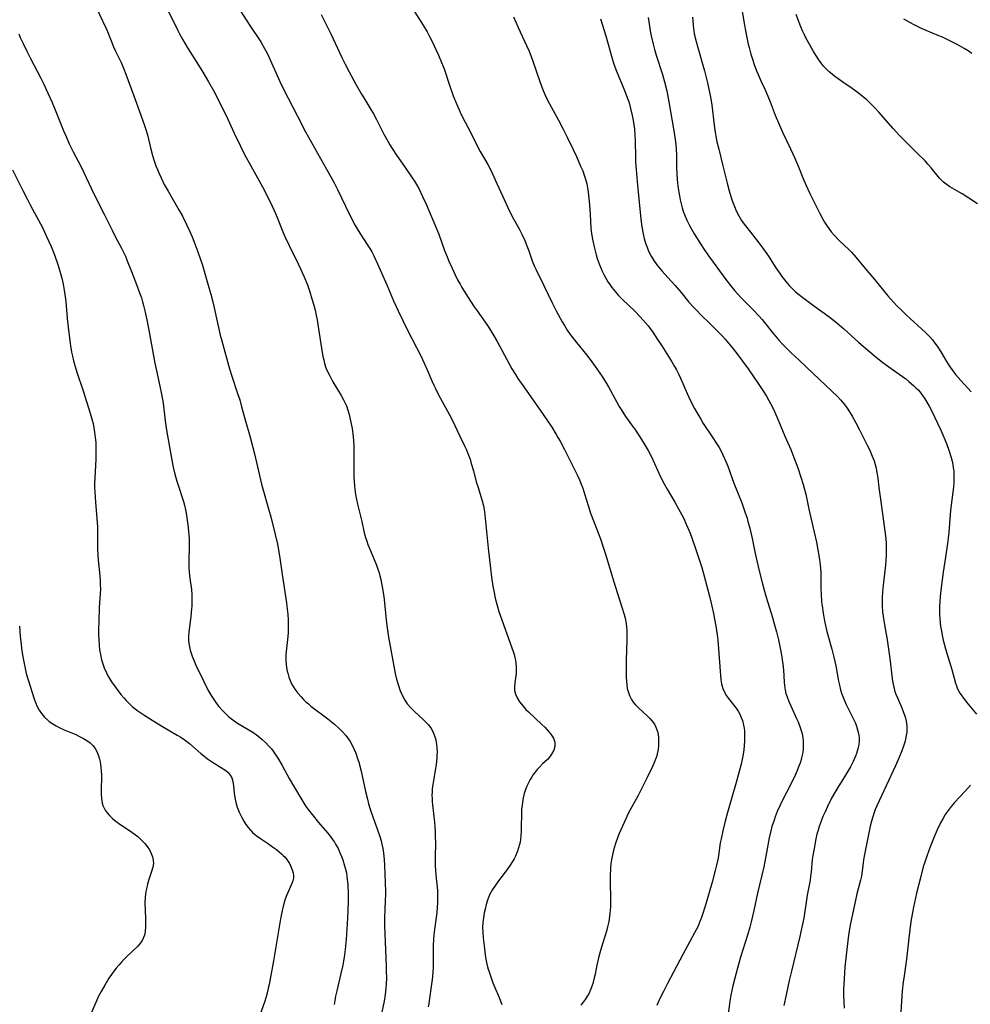
# Model space of a CAD drawing. Units: inches. Extents: x 2106004 to 2111516, y 260595 to 265984.
# Drawn here: x 2106296 to 2106464, y 261859 to 262033 of the extents above; entities that cross this region are included whole.
import ezdxf

# ---------------------------------------------------------------- set-up
doc = ezdxf.new("R2010")
doc.units = ezdxf.units.IN
doc.header["$MEASUREMENT"] = 0
doc.layers.add('c_09_T12S_R20E', color=46, linetype='Continuous')

msp = doc.modelspace()

# ---------------------------------------------------------------- linework, layer by layer
at = {"layer": 'c_09_T12S_R20E'}
for points in [[(2106308.63, 262036.43, 874), (2106310.89, 262031.71, 874), (2106311.19, 262031.04, 874), (2106312.28, 262028.34, 874), (2106312.64, 262027.57, 874), (2106313.61, 262025.57, 874), (2106314.06, 262024.54, 874), (2106314.48, 262023.47, 874), (2106315.89, 262019.68, 874), (2106317.09, 262016.24, 874), (2106317.76, 262014.39, 874), (2106318.05, 262013.53, 874), (2106318.27, 262012.76, 874), (2106318.87, 262010.2, 874), (2106319.19, 262009.05, 874), (2106319.48, 262008.14, 874), (2106319.8, 262007.23, 874), (2106320.05, 262006.6, 874), (2106320.31, 262005.97, 874), (2106320.69, 262005.1, 874), (2106321.27, 262003.94, 874), (2106321.93, 262002.74, 874), (2106323.85, 261999.45, 874), (2106324.48, 261998.31, 874), (2106325.22, 261996.84, 874), (2106325.74, 261995.7, 874), (2106326.19, 261994.64, 874), (2106326.69, 261993.38, 874), (2106327.22, 261991.96, 874), (2106327.7, 261990.63, 874), (2106327.98, 261989.8, 874), (2106328.36, 261988.58, 874), (2106329.2, 261985.66, 874), (2106329.53, 261984.45, 874), (2106329.87, 261983.13, 874), (2106330.88, 261978.55, 874), (2106331.21, 261977.21, 874), (2106331.47, 261976.19, 874), (2106332.84, 261971.22, 874), (2106333.24, 261969.94, 874), (2106334.27, 261966.86, 874), (2106334.64, 261965.71, 874), (2106334.98, 261964.51, 874), (2106335.61, 261962.21, 874), (2106336.5, 261959.13, 874), (2106337.25, 261956.15, 874), (2106338.52, 261950.79, 874), (2106338.87, 261949.5, 874), (2106339.66, 261946.83, 874), (2106340.17, 261944.95, 874), (2106340.96, 261941.83, 874), (2106341.34, 261940.12, 874), (2106341.59, 261938.79, 874), (2106341.77, 261937.67, 874), (2106342.15, 261934.73, 874), (2106342.94, 261929.75, 874), (2106343.03, 261929.13, 874), (2106343.18, 261927.7, 874), (2106343.25, 261926.66, 874), (2106343.27, 261926.14, 874), (2106343.27, 261924.96, 874), (2106343.24, 261924.35, 874), (2106343.15, 261923.2, 874), (2106342.89, 261921.06, 874), (2106342.84, 261920.42, 874), (2106342.83, 261919.98, 874), (2106342.84, 261919.48, 874), (2106342.89, 261918.85, 874), (2106342.97, 261918.22, 874), (2106343.09, 261917.59, 874), (2106343.18, 261917.22, 874), (2106343.38, 261916.55, 874), (2106343.6, 261915.95, 874), (2106343.86, 261915.38, 874), (2106344.13, 261914.88, 874), (2106344.44, 261914.4, 874), (2106344.97, 261913.68, 874), (2106345.54, 261913.02, 874), (2106345.95, 261912.6, 874), (2106346.37, 261912.19, 874), (2106346.82, 261911.79, 874), (2106347.29, 261911.4, 874), (2106350.27, 261909.15, 874), (2106351.44, 261908.2, 874), (2106352.33, 261907.39, 874), (2106352.95, 261906.76, 874), (2106353.48, 261906.16, 874), (2106353.96, 261905.52, 874), (2106354.21, 261905.15, 874), (2106354.65, 261904.38, 874), (2106354.95, 261903.72, 874), (2106355.22, 261903.05, 874), (2106355.55, 261902.12, 874), (2106355.76, 261901.43, 874), (2106356.16, 261899.89, 874), (2106356.96, 261896.24, 874), (2106357.29, 261894.9, 874), (2106357.51, 261894.09, 874), (2106357.75, 261893.29, 874), (2106357.99, 261892.57, 874), (2106359.05, 261889.62, 874), (2106359.5, 261888.28, 874), (2106359.73, 261887.49, 874), (2106359.87, 261886.92, 874), (2106360.03, 261886.12, 874), (2106360.14, 261885.32, 874), (2106360.26, 261884.18, 874), (2106360.32, 261883.14, 874), (2106360.49, 261878.53, 874), (2106360.49, 261877.82, 874), (2106360.47, 261877.12, 874), (2106360.37, 261875.15, 874), (2106360.34, 261874.07, 874), (2106360.33, 261872.41, 874), (2106360.36, 261871.06, 874), (2106360.63, 261865.21, 874), (2106360.65, 261864.4, 874), (2106360.66, 261863.18, 874), (2106360.63, 261862.07, 874), (2106360.58, 261861.37, 874), (2106360.45, 261860.24, 874), (2106360.25, 261859.09, 874), (2106359.84, 261857.09, 874)], [(2106333.56, 262036.7, 870), (2106336.47, 262032.14, 870), (2106338.38, 262029.22, 870), (2106339.07, 262028.06, 870), (2106339.51, 262027.23, 870), (2106339.83, 262026.57, 870), (2106341.78, 262022.21, 870), (2106342.52, 262020.62, 870), (2106343.22, 262019.25, 870), (2106344.92, 262016.07, 870), (2106346.33, 262013.27, 870), (2106350.06, 262006.66, 870), (2106350.83, 262005.26, 870), (2106351.39, 262004.2, 870), (2106351.97, 262003.05, 870), (2106353.38, 262000.1, 870), (2106354.22, 261998.39, 870), (2106355.11, 261996.68, 870), (2106355.45, 261996.07, 870), (2106355.94, 261995.28, 870), (2106357.27, 261993.27, 870), (2106357.71, 261992.57, 870), (2106358.07, 261991.97, 870), (2106358.43, 261991.28, 870), (2106359.11, 261989.87, 870), (2106360.05, 261987.73, 870), (2106360.75, 261986.11, 870), (2106361.91, 261983.26, 870), (2106362.72, 261981.49, 870), (2106364.39, 261978.11, 870), (2106366.75, 261973.52, 870), (2106367.38, 261972.26, 870), (2106367.92, 261971.07, 870), (2106368.72, 261969.12, 870), (2106369.06, 261968.32, 870), (2106369.29, 261967.85, 870), (2106369.93, 261966.6, 870), (2106371.78, 261963.18, 870), (2106372.3, 261962.16, 870), (2106373.66, 261959.27, 870), (2106374.56, 261957.43, 870), (2106374.84, 261956.84, 870), (2106375.23, 261955.89, 870), (2106375.49, 261955.18, 870), (2106375.72, 261954.46, 870), (2106376.1, 261953.16, 870), (2106376.61, 261951.2, 870), (2106376.85, 261950.34, 870), (2106377.67, 261947.8, 870), (2106377.9, 261946.92, 870), (2106378.01, 261946.3, 870), (2106378.14, 261945.36, 870), (2106378.73, 261939.39, 870), (2106379.12, 261935.79, 870), (2106379.33, 261934.26, 870), (2106379.56, 261932.7, 870), (2106379.76, 261931.53, 870), (2106379.96, 261930.52, 870), (2106380.11, 261929.88, 870), (2106380.28, 261929.24, 870), (2106380.61, 261928.21, 870), (2106383.16, 261921.07, 870), (2106383.33, 261920.54, 870), (2106383.52, 261919.8, 870), (2106383.64, 261919.05, 870), (2106383.7, 261918.3, 870), (2106383.7, 261917.85, 870), (2106383.67, 261917.2, 870), (2106383.42, 261915.54, 870), (2106383.36, 261914.86, 870), (2106383.4, 261914.19, 870), (2106383.56, 261913.53, 870), (2106383.84, 261912.89, 870), (2106384.27, 261912.18, 870), (2106384.89, 261911.39, 870), (2106385.4, 261910.82, 870), (2106385.85, 261910.37, 870), (2106388.25, 261908.12, 870), (2106388.74, 261907.65, 870), (2106389.54, 261906.8, 870), (2106389.85, 261906.43, 870), (2106390.09, 261906.07, 870), (2106390.29, 261905.7, 870), (2106390.51, 261905.01, 870), (2106390.54, 261904.62, 870), (2106390.51, 261904.23, 870), (2106390.34, 261903.59, 870), (2106389.97, 261902.86, 870), (2106389.6, 261902.37, 870), (2106389.22, 261901.96, 870), (2106388.36, 261901.14, 870), (2106387.82, 261900.6, 870), (2106387.42, 261900.16, 870), (2106387.04, 261899.69, 870), (2106386.72, 261899.28, 870), (2106386.43, 261898.84, 870), (2106386.16, 261898.4, 870), (2106385.91, 261897.94, 870), (2106385.57, 261897.22, 870), (2106385.29, 261896.46, 870), (2106385.11, 261895.89, 870), (2106384.93, 261895.13, 870), (2106384.79, 261894.36, 870), (2106384.72, 261893.84, 870), (2106384.65, 261893.05, 870), (2106384.62, 261892.28, 870), (2106384.59, 261889.91, 870), (2106384.56, 261889.19, 870), (2106384.51, 261888.47, 870), (2106384.43, 261887.76, 870), (2106384.36, 261887.29, 870), (2106384.27, 261886.87, 870), (2106384.11, 261886.27, 870), (2106383.92, 261885.69, 870), (2106383.73, 261885.23, 870), (2106383.53, 261884.78, 870), (2106383.31, 261884.34, 870), (2106382.91, 261883.66, 870), (2106382.48, 261882.99, 870), (2106381.72, 261881.92, 870), (2106380.57, 261880.43, 870), (2106380, 261879.66, 870), (2106379.48, 261878.88, 870), (2106378.96, 261877.92, 870), (2106378.59, 261877, 870), (2106378.35, 261876.19, 870), (2106378.15, 261875.37, 870), (2106378.02, 261874.73, 870), (2106377.88, 261873.87, 870), (2106377.78, 261873.01, 870), (2106377.72, 261872.15, 870), (2106377.74, 261871.22, 870), (2106377.81, 261870.32, 870), (2106377.98, 261868.88, 870), (2106378.18, 261867.31, 870), (2106378.31, 261866.53, 870), (2106378.44, 261865.9, 870), (2106378.68, 261864.94, 870), (2106378.87, 261864.28, 870), (2106379.23, 261863.2, 870), (2106379.55, 261862.32, 870), (2106379.87, 261861.51, 870), (2106380.67, 261859.69, 870), (2106380.92, 261859.06, 870), (2106381.13, 261858.48, 870)], [(2106423.52, 262036.08, 856), (2106424.06, 262032.83, 856), (2106424.47, 262030.6, 856), (2106424.84, 262028.83, 856), (2106424.99, 262028.21, 856), (2106425.31, 262027.05, 856), (2106425.59, 262026.13, 856), (2106425.89, 262025.23, 856), (2106426.32, 262024.1, 856), (2106426.58, 262023.45, 856), (2106427.14, 262022.2, 856), (2106427.84, 262020.71, 856), (2106428.32, 262019.61, 856), (2106428.73, 262018.61, 856), (2106429.61, 262016.25, 856), (2106430.18, 262014.86, 856), (2106430.93, 262013.2, 856), (2106432.34, 262010.24, 856), (2106433.03, 262008.73, 856), (2106433.74, 262007.08, 856), (2106434.54, 262005.11, 856), (2106435.1, 262003.77, 856), (2106435.76, 262002.34, 856), (2106437.52, 261998.76, 856), (2106438.04, 261997.78, 856), (2106438.36, 261997.23, 856), (2106438.7, 261996.69, 856), (2106439.22, 261995.94, 856), (2106439.57, 261995.5, 856), (2106440.07, 261994.91, 856), (2106441.02, 261993.95, 856), (2106442.65, 261992.4, 856), (2106443.15, 261991.9, 856), (2106443.94, 261991.02, 856), (2106445.88, 261988.68, 856), (2106447.29, 261987.01, 856), (2106449.61, 261984.16, 856), (2106450.59, 261983.05, 856), (2106451.25, 261982.35, 856), (2106451.93, 261981.67, 856), (2106452.88, 261980.75, 856), (2106453.55, 261980.14, 856), (2106455.63, 261978.28, 856), (2106456.21, 261977.75, 856), (2106457.02, 261976.91, 856), (2106457.5, 261976.36, 856), (2106457.95, 261975.79, 856), (2106458.34, 261975.26, 856), (2106458.7, 261974.72, 856), (2106459.19, 261973.93, 856), (2106459.97, 261972.54, 856), (2106460.38, 261971.86, 856), (2106460.62, 261971.5, 856), (2106461.1, 261970.86, 856), (2106461.61, 261970.23, 856), (2106462.56, 261969.13, 856), (2106464.39, 261967.13, 856)], [(2106321.95, 262034.74, 872), (2106323.66, 262031.25, 872), (2106323.98, 262030.65, 872), (2106324.55, 262029.61, 872), (2106325.4, 262028.19, 872), (2106327.32, 262025.12, 872), (2106328.09, 262023.84, 872), (2106329.1, 262022.13, 872), (2106329.97, 262020.59, 872), (2106330.76, 262019.12, 872), (2106331.62, 262017.41, 872), (2106332.23, 262016.14, 872), (2106333.65, 262013.05, 872), (2106334.78, 262010.72, 872), (2106335.52, 262009.22, 872), (2106336.59, 262007.22, 872), (2106338.69, 262003.49, 872), (2106339.33, 262002.27, 872), (2106340.41, 262000.07, 872), (2106340.98, 261998.8, 872), (2106341.28, 261998.1, 872), (2106342.29, 261995.55, 872), (2106342.64, 261994.71, 872), (2106343.39, 261993.08, 872), (2106345, 261989.87, 872), (2106345.45, 261988.94, 872), (2106346.01, 261987.69, 872), (2106346.65, 261986.1, 872), (2106347.08, 261984.87, 872), (2106347.46, 261983.64, 872), (2106347.77, 261982.54, 872), (2106348, 261981.63, 872), (2106348.21, 261980.71, 872), (2106348.37, 261979.9, 872), (2106348.51, 261979.08, 872), (2106348.83, 261976.8, 872), (2106349.14, 261974.89, 872), (2106349.41, 261973.42, 872), (2106349.54, 261972.81, 872), (2106349.7, 261972.2, 872), (2106349.95, 261971.41, 872), (2106350.23, 261970.74, 872), (2106350.55, 261970.08, 872), (2106351.18, 261968.95, 872), (2106352.65, 261966.51, 872), (2106353.07, 261965.73, 872), (2106353.45, 261964.93, 872), (2106353.57, 261964.64, 872), (2106353.83, 261963.88, 872), (2106354.05, 261963.11, 872), (2106354.3, 261962.02, 872), (2106354.58, 261960.64, 872), (2106354.73, 261959.69, 872), (2106354.79, 261959.14, 872), (2106354.85, 261958.45, 872), (2106354.89, 261957.58, 872), (2106354.9, 261956.7, 872), (2106354.89, 261953.56, 872), (2106354.91, 261952.01, 872), (2106354.94, 261951.23, 872), (2106355, 261950.45, 872), (2106355.06, 261949.87, 872), (2106355.2, 261948.95, 872), (2106355.37, 261948.03, 872), (2106355.54, 261947.2, 872), (2106356.29, 261944.14, 872), (2106356.74, 261942.16, 872), (2106356.98, 261941.29, 872), (2106357.18, 261940.67, 872), (2106357.39, 261940.09, 872), (2106357.62, 261939.51, 872), (2106358.52, 261937.4, 872), (2106358.91, 261936.38, 872), (2106359.15, 261935.72, 872), (2106359.36, 261935.05, 872), (2106359.51, 261934.52, 872), (2106359.66, 261933.87, 872), (2106359.92, 261932.55, 872), (2106360.19, 261930.87, 872), (2106360.39, 261929.15, 872), (2106360.68, 261926.1, 872), (2106360.77, 261925.29, 872), (2106361.01, 261923.66, 872), (2106362.1, 261917.85, 872), (2106362.24, 261917.16, 872), (2106362.48, 261916.19, 872), (2106362.8, 261915.06, 872), (2106363.06, 261914.3, 872), (2106363.23, 261913.86, 872), (2106363.56, 261913.13, 872), (2106363.94, 261912.43, 872), (2106364.37, 261911.79, 872), (2106365.04, 261911.01, 872), (2106365.69, 261910.37, 872), (2106367.18, 261909.02, 872), (2106367.67, 261908.55, 872), (2106368.13, 261908.06, 872), (2106368.62, 261907.42, 872), (2106368.96, 261906.8, 872), (2106369.22, 261906.13, 872), (2106369.42, 261905.43, 872), (2106369.5, 261905.02, 872), (2106369.56, 261904.57, 872), (2106369.62, 261903.94, 872), (2106369.64, 261903.3, 872), (2106369.63, 261902.66, 872), (2106369.61, 261902.21, 872), (2106369.48, 261900.96, 872), (2106369.34, 261900.05, 872), (2106369, 261898.12, 872), (2106368.85, 261897.22, 872), (2106368.79, 261896.69, 872), (2106368.75, 261896.16, 872), (2106368.74, 261895.6, 872), (2106368.75, 261895.03, 872), (2106368.79, 261894.47, 872), (2106368.84, 261893.91, 872), (2106369.2, 261890.81, 872), (2106369.27, 261890.01, 872), (2106369.32, 261889.1, 872), (2106369.34, 261888.18, 872), (2106369.35, 261887.26, 872), (2106369.31, 261884.5, 872), (2106369.34, 261883.08, 872), (2106369.44, 261881.47, 872), (2106369.7, 261878.72, 872), (2106369.75, 261877.51, 872), (2106369.74, 261876.59, 872), (2106369.69, 261875.67, 872), (2106369.61, 261874.78, 872), (2106369.51, 261873.91, 872), (2106369.21, 261871.8, 872), (2106369.09, 261870.86, 872), (2106369.01, 261869.92, 872), (2106368.96, 261869.14, 872), (2106368.94, 261868.4, 872), (2106368.95, 261866.15, 872), (2106368.94, 261865, 872), (2106368.91, 261864.22, 872), (2106368.85, 261863.45, 872), (2106368.8, 261862.91, 872), (2106368.69, 261862.06, 872), (2106368.26, 261859.14, 872), (2106368.17, 261858.58, 872), (2106368.07, 261858.04, 872)], [(2106349.09, 262034.08, 868), (2106349.89, 262032.54, 868), (2106350.82, 262030.62, 868), (2106352.74, 262026.44, 868), (2106353.34, 262025.24, 868), (2106354.06, 262023.88, 868), (2106355.3, 262021.6, 868), (2106356.24, 262019.94, 868), (2106356.64, 262019.29, 868), (2106357.74, 262017.54, 868), (2106358.39, 262016.47, 868), (2106358.93, 262015.47, 868), (2106360.21, 262012.87, 868), (2106360.9, 262011.59, 868), (2106361.26, 262010.96, 868), (2106361.66, 262010.3, 868), (2106362.43, 262009.12, 868), (2106363.85, 262007.13, 868), (2106365.26, 262005.08, 868), (2106365.63, 262004.51, 868), (2106365.99, 262003.93, 868), (2106366.41, 262003.19, 868), (2106367.09, 262001.8, 868), (2106367.72, 262000.44, 868), (2106369.33, 261996.67, 868), (2106369.96, 261995.09, 868), (2106370.97, 261992.22, 868), (2106371.42, 261991.08, 868), (2106371.74, 261990.32, 868), (2106372.25, 261989.18, 868), (2106372.86, 261987.89, 868), (2106373.3, 261987, 868), (2106373.72, 261986.23, 868), (2106374.04, 261985.66, 868), (2106374.73, 261984.51, 868), (2106375.55, 261983.22, 868), (2106376.23, 261982.23, 868), (2106376.75, 261981.49, 868), (2106378.2, 261979.49, 868), (2106378.7, 261978.74, 868), (2106379.18, 261977.98, 868), (2106379.72, 261977.08, 868), (2106380.29, 261976.08, 868), (2106382.42, 261972.13, 868), (2106382.92, 261971.25, 868), (2106383.54, 261970.23, 868), (2106384, 261969.52, 868), (2106384.72, 261968.46, 868), (2106387.91, 261963.91, 868), (2106389.12, 261962.16, 868), (2106389.98, 261960.87, 868), (2106390.78, 261959.58, 868), (2106391.08, 261959.07, 868), (2106391.46, 261958.38, 868), (2106392.23, 261956.91, 868), (2106393.88, 261953.63, 868), (2106394.47, 261952.42, 868), (2106394.88, 261951.52, 868), (2106395.19, 261950.79, 868), (2106395.48, 261950.05, 868), (2106395.86, 261948.86, 868), (2106396.43, 261947, 868), (2106396.88, 261945.62, 868), (2106397.38, 261944.24, 868), (2106398.62, 261941.08, 868), (2106399.07, 261939.77, 868), (2106399.58, 261938.15, 868), (2106400.94, 261933.61, 868), (2106402.43, 261928.93, 868), (2106402.81, 261927.64, 868), (2106402.98, 261926.99, 868), (2106403.16, 261926.05, 868), (2106403.24, 261925.47, 868), (2106403.29, 261924.88, 868), (2106403.32, 261924.28, 868), (2106403.33, 261923.12, 868), (2106403.2, 261919.48, 868), (2106403.19, 261918.03, 868), (2106403.21, 261916.46, 868), (2106403.23, 261915.81, 868), (2106403.29, 261915.17, 868), (2106403.39, 261914.54, 868), (2106403.53, 261913.99, 868), (2106403.8, 261913.27, 868), (2106404.15, 261912.58, 868), (2106404.45, 261912.12, 868), (2106404.79, 261911.68, 868), (2106405.41, 261911.03, 868), (2106406.92, 261909.66, 868), (2106407.38, 261909.21, 868), (2106407.81, 261908.73, 868), (2106408.18, 261908.21, 868), (2106408.47, 261907.67, 868), (2106408.74, 261906.9, 868), (2106408.85, 261906.37, 868), (2106408.92, 261905.82, 868), (2106408.94, 261905.11, 868), (2106408.92, 261904.42, 868), (2106408.84, 261903.68, 868), (2106408.7, 261902.95, 868), (2106408.55, 261902.39, 868), (2106408.41, 261901.98, 868), (2106408.22, 261901.49, 868), (2106407.92, 261900.8, 868), (2106406.87, 261898.61, 868), (2106405.99, 261896.84, 868), (2106405.3, 261895.54, 868), (2106403.88, 261893.03, 868), (2106403.48, 261892.24, 868), (2106403.1, 261891.43, 868), (2106401.95, 261888.8, 868), (2106401.64, 261888.04, 868), (2106401.28, 261887.06, 868), (2106401.09, 261886.44, 868), (2106400.92, 261885.82, 868), (2106400.68, 261884.7, 868), (2106400.58, 261884.13, 868), (2106400.49, 261883.4, 868), (2106400.43, 261882.74, 868), (2106400.36, 261881.16, 868), (2106400.35, 261880.34, 868), (2106400.4, 261877.11, 868), (2106400.39, 261875.79, 868), (2106400.31, 261874.64, 868), (2106400.24, 261874.09, 868), (2106400.11, 261873.2, 868), (2106399.9, 261872.23, 868), (2106399.75, 261871.65, 868), (2106399.37, 261870.36, 868), (2106398.62, 261868.03, 868), (2106398.26, 261866.73, 868), (2106397.97, 261865.47, 868), (2106397.66, 261863.84, 868), (2106397.53, 261863.22, 868), (2106397.26, 261862.18, 868), (2106397, 261861.39, 868), (2106396.81, 261860.93, 868), (2106396.61, 261860.49, 868), (2106396.34, 261859.99, 868), (2106395.93, 261859.37, 868), (2106395.54, 261858.86, 868), (2106395.13, 261858.36, 868)], [(2106365.42, 262034.96, 866), (2106367.27, 262032.08, 866), (2106367.91, 262031.01, 866), (2106368.33, 262030.2, 866), (2106368.71, 262029.43, 866), (2106369.88, 262026.88, 866), (2106370.46, 262025.56, 866), (2106370.88, 262024.46, 866), (2106371.85, 262021.54, 866), (2106372.53, 262019.65, 866), (2106373.15, 262018.09, 866), (2106373.76, 262016.73, 866), (2106374.24, 262015.74, 866), (2106375.49, 262013.33, 866), (2106376.78, 262010.77, 866), (2106377.31, 262009.8, 866), (2106378.65, 262007.49, 866), (2106379.19, 262006.45, 866), (2106379.98, 262004.78, 866), (2106381.52, 262001.26, 866), (2106382.18, 261999.85, 866), (2106382.98, 261998.27, 866), (2106384.21, 261996.04, 866), (2106384.75, 261994.99, 866), (2106385.2, 261994.02, 866), (2106385.47, 261993.36, 866), (2106385.94, 261992.13, 866), (2106386.54, 261990.39, 866), (2106386.94, 261989.39, 866), (2106387.22, 261988.78, 866), (2106388.61, 261986.02, 866), (2106390.11, 261982.81, 866), (2106390.78, 261981.49, 866), (2106391.12, 261980.84, 866), (2106391.84, 261979.56, 866), (2106392.22, 261978.94, 866), (2106392.75, 261978.1, 866), (2106393.27, 261977.34, 866), (2106394.15, 261976.18, 866), (2106395.92, 261974.03, 866), (2106396.8, 261972.91, 866), (2106397.7, 261971.67, 866), (2106398.94, 261969.84, 866), (2106399.72, 261968.6, 866), (2106400.07, 261968.01, 866), (2106401.5, 261965.31, 866), (2106401.93, 261964.57, 866), (2106402.28, 261963.99, 866), (2106403.09, 261962.78, 866), (2106404.31, 261961.08, 866), (2106404.84, 261960.32, 866), (2106405.61, 261959.15, 866), (2106406.38, 261957.95, 866), (2106407.09, 261956.75, 866), (2106407.69, 261955.61, 866), (2106409.29, 261952.1, 866), (2106409.93, 261950.81, 866), (2106410.46, 261949.86, 866), (2106411.81, 261947.57, 866), (2106412.49, 261946.38, 866), (2106413.33, 261944.79, 866), (2106413.85, 261943.68, 866), (2106414.08, 261943.15, 866), (2106414.52, 261942.06, 866), (2106415.32, 261939.87, 866), (2106416.08, 261937.61, 866), (2106416.59, 261935.96, 866), (2106416.94, 261934.71, 866), (2106418, 261930.68, 866), (2106418.39, 261929.13, 866), (2106418.67, 261927.83, 866), (2106418.87, 261926.82, 866), (2106419.1, 261925.57, 866), (2106419.33, 261924.05, 866), (2106419.44, 261923.12, 866), (2106419.51, 261922.35, 866), (2106419.92, 261916.81, 866), (2106419.99, 261916.08, 866), (2106420.1, 261915.36, 866), (2106420.31, 261914.54, 866), (2106420.62, 261913.85, 866), (2106420.99, 261913.25, 866), (2106421.32, 261912.78, 866), (2106422.71, 261911.03, 866), (2106423.07, 261910.49, 866), (2106423.36, 261909.96, 866), (2106423.6, 261909.41, 866), (2106423.81, 261908.84, 866), (2106424.02, 261908, 866), (2106424.1, 261907.51, 866), (2106424.15, 261907.02, 866), (2106424.18, 261906.54, 866), (2106424.19, 261906.06, 866), (2106424.16, 261905.16, 866), (2106424.12, 261904.44, 866), (2106424.04, 261903.65, 866), (2106423.93, 261902.86, 866), (2106423.83, 261902.25, 866), (2106423.58, 261901.12, 866), (2106423.42, 261900.48, 866), (2106422.69, 261897.85, 866), (2106421.16, 261892.51, 866), (2106420.75, 261891, 866), (2106420.32, 261889.29, 866), (2106420.01, 261887.87, 866), (2106419.88, 261887.14, 866), (2106419.54, 261884.84, 866), (2106419.44, 261884.22, 866), (2106419.22, 261883.21, 866), (2106419.03, 261882.45, 866), (2106418.41, 261880.17, 866), (2106417.37, 261876.49, 866), (2106416.79, 261874.64, 866), (2106416.53, 261873.91, 866), (2106416.26, 261873.19, 866), (2106415.87, 261872.28, 866), (2106415.33, 261871.19, 866), (2106413.25, 261867.36, 866), (2106410.51, 261862.21, 866), (2106409.78, 261860.8, 866), (2106409.17, 261859.53, 866), (2106408.62, 261858.29, 866)], [(2106465.48, 262000.47, 856), (2106463.97, 262001.49, 856), (2106462.8, 262002.25, 856), (2106462.25, 262002.58, 856), (2106460.58, 262003.52, 856), (2106459.91, 262003.97, 856), (2106459.48, 262004.32, 856), (2106459.1, 262004.68, 856), (2106458.75, 262005.06, 856), (2106457.28, 262006.9, 856), (2106456.7, 262007.56, 856), (2106456.19, 262008.1, 856), (2106454.76, 262009.54, 856), (2106452.83, 262011.41, 856), (2106451.65, 262012.61, 856), (2106450.51, 262013.85, 856), (2106447.99, 262016.74, 856), (2106447.24, 262017.56, 856), (2106446.53, 262018.28, 856), (2106445.84, 262018.93, 856), (2106445.4, 262019.31, 856), (2106444.96, 262019.68, 856), (2106444.18, 262020.3, 856), (2106443.25, 262020.96, 856), (2106441.59, 262022.07, 856), (2106440.76, 262022.66, 856), (2106440.21, 262023.06, 856), (2106439.69, 262023.48, 856), (2106439.2, 262023.91, 856), (2106438.73, 262024.36, 856), (2106438.2, 262024.93, 856), (2106437.82, 262025.39, 856), (2106437.36, 262026.02, 856), (2106436.93, 262026.67, 856), (2106436.42, 262027.49, 856), (2106435.8, 262028.57, 856), (2106435.13, 262029.82, 856), (2106434.82, 262030.45, 856), (2106434.48, 262031.21, 856), (2106434.19, 262031.9, 856), (2106433.33, 262034.08, 856)], [(2106383.19, 262033.67, 864), (2106384.03, 262031.76, 864), (2106385.53, 262028.57, 864), (2106385.98, 262027.56, 864), (2106386.42, 262026.43, 864), (2106386.65, 262025.79, 864), (2106387.89, 262022.19, 864), (2106388.35, 262020.89, 864), (2106388.62, 262020.2, 864), (2106389, 262019.35, 864), (2106389.57, 262018.22, 864), (2106391.16, 262015.32, 864), (2106391.99, 262013.76, 864), (2106392.68, 262012.43, 864), (2106393.78, 262010.16, 864), (2106394.35, 262008.92, 864), (2106395.11, 262007.2, 864), (2106395.47, 262006.33, 864), (2106395.74, 262005.6, 864), (2106395.98, 262004.85, 864), (2106396.19, 262004.05, 864), (2106396.39, 262002.95, 864), (2106396.49, 262002.11, 864), (2106396.66, 262000.23, 864), (2106396.78, 261998.66, 864), (2106396.94, 261996.19, 864), (2106397.04, 261995.19, 864), (2106397.25, 261993.96, 864), (2106397.56, 261992.62, 864), (2106397.87, 261991.46, 864), (2106398.07, 261990.79, 864), (2106398.38, 261989.88, 864), (2106398.61, 261989.26, 864), (2106398.91, 261988.56, 864), (2106399.22, 261987.94, 864), (2106399.55, 261987.32, 864), (2106399.96, 261986.65, 864), (2106400.14, 261986.37, 864), (2106400.66, 261985.65, 864), (2106401.21, 261984.96, 864), (2106401.85, 261984.24, 864), (2106402.51, 261983.54, 864), (2106404.7, 261981.43, 864), (2106405.66, 261980.46, 864), (2106406.15, 261979.93, 864), (2106406.61, 261979.38, 864), (2106407.06, 261978.83, 864), (2106407.9, 261977.71, 864), (2106408.77, 261976.44, 864), (2106409.52, 261975.28, 864), (2106411.28, 261972.47, 864), (2106411.78, 261971.62, 864), (2106412.09, 261971.04, 864), (2106412.45, 261970.34, 864), (2106412.8, 261969.6, 864), (2106414.03, 261966.83, 864), (2106414.62, 261965.56, 864), (2106415.31, 261964.22, 864), (2106415.73, 261963.46, 864), (2106416.4, 261962.28, 864), (2106416.86, 261961.53, 864), (2106418.46, 261959.14, 864), (2106419.2, 261958, 864), (2106419.66, 261957.25, 864), (2106420.09, 261956.48, 864), (2106420.34, 261955.98, 864), (2106420.87, 261954.79, 864), (2106421.2, 261953.96, 864), (2106422.3, 261950.96, 864), (2106423.67, 261947.44, 864), (2106424.24, 261945.87, 864), (2106424.62, 261944.71, 864), (2106424.79, 261944.13, 864), (2106425.11, 261942.94, 864), (2106425.53, 261941.15, 864), (2106426.01, 261938.74, 864), (2106426.34, 261937.19, 864), (2106426.83, 261935.16, 864), (2106427.36, 261933.08, 864), (2106427.6, 261932.2, 864), (2106428.02, 261930.71, 864), (2106429.13, 261927.1, 864), (2106429.46, 261925.99, 864), (2106429.85, 261924.55, 864), (2106430.19, 261923.14, 864), (2106430.56, 261921.36, 864), (2106430.77, 261920.14, 864), (2106430.86, 261919.53, 864), (2106430.94, 261918.92, 864), (2106431.06, 261917.79, 864), (2106431.19, 261915.72, 864), (2106431.26, 261915, 864), (2106431.37, 261914.29, 864), (2106431.53, 261913.65, 864), (2106431.73, 261913.02, 864), (2106432.04, 261912.23, 864), (2106432.38, 261911.45, 864), (2106433.42, 261909.19, 864), (2106433.66, 261908.63, 864), (2106434.05, 261907.59, 864), (2106434.2, 261907.1, 864), (2106434.37, 261906.47, 864), (2106434.5, 261905.85, 864), (2106434.6, 261905.1, 864), (2106434.6, 261904.33, 864), (2106434.55, 261903.63, 864), (2106434.44, 261902.93, 864), (2106434.29, 261902.23, 864), (2106434.08, 261901.47, 864), (2106433.82, 261900.72, 864), (2106433.54, 261899.99, 864), (2106433.24, 261899.29, 864), (2106432.93, 261898.64, 864), (2106431.6, 261896.1, 864), (2106430.92, 261894.74, 864), (2106430.45, 261893.74, 864), (2106429.99, 261892.7, 864), (2106429.62, 261891.79, 864), (2106429.41, 261891.2, 864), (2106429.04, 261890.07, 864), (2106428.84, 261889.28, 864), (2106428.57, 261888.05, 864), (2106427.97, 261884.81, 864), (2106427.58, 261882.9, 864), (2106426.47, 261878.23, 864), (2106425.83, 261875.16, 864), (2106425.37, 261873.11, 864), (2106425.14, 261872.22, 864), (2106424.73, 261870.76, 864), (2106423.49, 261866.87, 864), (2106422.9, 261864.9, 864), (2106422.43, 261863.14, 864), (2106422.11, 261861.79, 864), (2106421.77, 261860.14, 864), (2106421.59, 261859.09, 864), (2106421.19, 261856.34, 864)], [(2106398.66, 262033.31, 862), (2106399.56, 262030.31, 862), (2106400.68, 262026.27, 862), (2106400.99, 262025.28, 862), (2106401.45, 262024.05, 862), (2106402.79, 262020.9, 862), (2106403.33, 262019.53, 862), (2106403.7, 262018.42, 862), (2106403.98, 262017.39, 862), (2106404.27, 262016.14, 862), (2106404.42, 262015.3, 862), (2106404.54, 262014.51, 862), (2106404.64, 262013.72, 862), (2106404.72, 262012.67, 862), (2106404.76, 262011.74, 862), (2106404.83, 262008.69, 862), (2106404.86, 262007.88, 862), (2106404.94, 262006.58, 862), (2106405.13, 262004.47, 862), (2106405.46, 262001.4, 862), (2106405.78, 261997.8, 862), (2106405.97, 261996.42, 862), (2106406.2, 261995.19, 862), (2106406.4, 261994.36, 862), (2106406.7, 261993.33, 862), (2106406.89, 261992.81, 862), (2106407.1, 261992.29, 862), (2106407.35, 261991.75, 862), (2106407.62, 261991.23, 862), (2106408.1, 261990.44, 862), (2106408.63, 261989.67, 862), (2106408.91, 261989.32, 862), (2106409.51, 261988.61, 862), (2106411.17, 261986.8, 862), (2106411.89, 261986, 862), (2106412.94, 261984.75, 862), (2106414.32, 261983.07, 862), (2106415.14, 261982.14, 862), (2106415.75, 261981.5, 862), (2106416.37, 261980.87, 862), (2106418.11, 261979.21, 862), (2106419.29, 261978.05, 862), (2106420.29, 261977, 862), (2106420.75, 261976.48, 862), (2106421.65, 261975.42, 862), (2106422.16, 261974.78, 862), (2106422.98, 261973.72, 862), (2106423.84, 261972.57, 862), (2106424.81, 261971.2, 862), (2106426.71, 261968.47, 862), (2106427.44, 261967.38, 862), (2106428.05, 261966.39, 862), (2106428.44, 261965.73, 862), (2106428.81, 261965.07, 862), (2106429.25, 261964.19, 862), (2106429.92, 261962.69, 862), (2106431.33, 261959.27, 862), (2106432.36, 261956.92, 862), (2106432.93, 261955.52, 862), (2106433.61, 261953.67, 862), (2106434.19, 261951.99, 862), (2106434.59, 261950.74, 862), (2106434.76, 261950.09, 862), (2106435.02, 261949.01, 862), (2106435.58, 261946.31, 862), (2106436.53, 261942.28, 862), (2106436.92, 261940.51, 862), (2106437.26, 261938.77, 862), (2106437.48, 261937.39, 862), (2106437.6, 261936.47, 862), (2106437.7, 261935.16, 862), (2106437.72, 261933.87, 862), (2106437.73, 261932.14, 862), (2106437.75, 261931.3, 862), (2106437.85, 261929.91, 862), (2106437.92, 261929.17, 862), (2106438.1, 261927.88, 862), (2106438.22, 261927.17, 862), (2106438.41, 261926.21, 862), (2106438.79, 261924.65, 862), (2106439.67, 261921.5, 862), (2106440.04, 261920.1, 862), (2106440.38, 261918.52, 862), (2106440.63, 261917.16, 862), (2106440.86, 261915.8, 862), (2106441, 261915.09, 862), (2106441.19, 261914.3, 862), (2106441.38, 261913.68, 862), (2106441.6, 261913.1, 862), (2106441.83, 261912.53, 862), (2106442.21, 261911.7, 862), (2106443.51, 261909.1, 862), (2106443.84, 261908.36, 862), (2106444.03, 261907.85, 862), (2106444.24, 261907.19, 862), (2106444.39, 261906.53, 862), (2106444.48, 261905.85, 862), (2106444.49, 261905.18, 862), (2106444.44, 261904.58, 862), (2106444.29, 261903.8, 862), (2106444.06, 261903.02, 862), (2106443.88, 261902.55, 862), (2106443.44, 261901.59, 862), (2106442.95, 261900.66, 862), (2106442.07, 261899.17, 862), (2106440.72, 261896.98, 862), (2106440.17, 261896.06, 862), (2106439.62, 261895.05, 862), (2106438.88, 261893.58, 862), (2106438.46, 261892.67, 862), (2106438.09, 261891.83, 862), (2106437.75, 261890.98, 862), (2106437.42, 261890.07, 862), (2106437.21, 261889.37, 862), (2106437.02, 261888.67, 862), (2106436.84, 261887.88, 862), (2106436.5, 261886.16, 862), (2106436.3, 261884.93, 862), (2106436.2, 261884.17, 862), (2106435.98, 261881.96, 862), (2106435.89, 261881.22, 862), (2106435.79, 261880.53, 862), (2106435.31, 261877.86, 862), (2106434.67, 261873.81, 862), (2106434.36, 261872.2, 862), (2106433.99, 261870.55, 862), (2106432.48, 261864.36, 862), (2106432.11, 261862.75, 862), (2106431.55, 261860.18, 862), (2106431.12, 261858.31, 862)], [(2106407.09, 262033.52, 860), (2106407.24, 262032.41, 860), (2106407.44, 262031.19, 860), (2106407.62, 262030.28, 860), (2106407.96, 262028.81, 860), (2106408.22, 262027.85, 860), (2106408.5, 262026.88, 860), (2106409.61, 262023.42, 860), (2106409.99, 262022.11, 860), (2106410.38, 262020.54, 860), (2106410.78, 262018.6, 860), (2106411.66, 262013.44, 860), (2106411.89, 262011.89, 860), (2106412, 262011.03, 860), (2106412.07, 262010.14, 860), (2106412.1, 262009.19, 860), (2106412.12, 262007.12, 860), (2106412.18, 262005.72, 860), (2106412.31, 262004.14, 860), (2106412.42, 262003.19, 860), (2106412.56, 262002.27, 860), (2106412.76, 262001.19, 860), (2106412.93, 262000.47, 860), (2106413.12, 261999.76, 860), (2106413.36, 261999.01, 860), (2106413.63, 261998.31, 860), (2106413.95, 261997.6, 860), (2106414.42, 261996.66, 860), (2106415.27, 261995.16, 860), (2106416.35, 261993.4, 860), (2106417.14, 261992.21, 860), (2106417.97, 261991.04, 860), (2106421.06, 261986.82, 860), (2106421.93, 261985.7, 860), (2106422.39, 261985.14, 860), (2106422.97, 261984.48, 860), (2106423.56, 261983.84, 860), (2106424.12, 261983.27, 860), (2106425.77, 261981.65, 860), (2106426.79, 261980.58, 860), (2106427.33, 261979.96, 860), (2106427.74, 261979.46, 860), (2106429.06, 261977.76, 860), (2106429.67, 261977, 860), (2106430.27, 261976.31, 860), (2106430.9, 261975.63, 860), (2106431.57, 261974.94, 860), (2106432.39, 261974.14, 860), (2106433.95, 261972.68, 860), (2106436.34, 261970.42, 860), (2106439.61, 261967.34, 860), (2106440.68, 261966.3, 860), (2106441.22, 261965.72, 860), (2106441.89, 261964.92, 860), (2106442.37, 261964.26, 860), (2106442.82, 261963.58, 860), (2106443.27, 261962.84, 860), (2106443.92, 261961.66, 860), (2106444.56, 261960.42, 860), (2106445.94, 261957.67, 860), (2106446.32, 261956.9, 860), (2106446.83, 261955.71, 860), (2106447.14, 261954.89, 860), (2106447.34, 261954.25, 860), (2106447.51, 261953.59, 860), (2106447.61, 261953.11, 860), (2106447.71, 261952.56, 860), (2106447.81, 261951.86, 860), (2106447.99, 261950.19, 860), (2106448.15, 261948.92, 860), (2106448.85, 261944.18, 860), (2106449.08, 261942.45, 860), (2106449.21, 261941.16, 860), (2106449.28, 261940.24, 860), (2106449.3, 261939.07, 860), (2106449.29, 261938.18, 860), (2106449.23, 261937.21, 860), (2106449.15, 261936.38, 860), (2106448.74, 261932.83, 860), (2106448.64, 261931.65, 860), (2106448.59, 261930.61, 860), (2106448.58, 261930.06, 860), (2106448.59, 261929.18, 860), (2106448.66, 261928.15, 860), (2106448.75, 261927.37, 860), (2106448.92, 261926.16, 860), (2106449.45, 261923.13, 860), (2106449.72, 261921.49, 860), (2106449.95, 261919.85, 860), (2106450.36, 261916.29, 860), (2106450.48, 261915.53, 860), (2106450.63, 261914.77, 860), (2106450.83, 261914.02, 860), (2106451.01, 261913.53, 860), (2106451.29, 261912.85, 860), (2106452.07, 261911.07, 860), (2106452.39, 261910.28, 860), (2106452.64, 261909.51, 860), (2106452.84, 261908.74, 860), (2106452.95, 261907.92, 860), (2106452.97, 261907.28, 860), (2106452.94, 261906.78, 860), (2106452.86, 261906.16, 860), (2106452.73, 261905.54, 860), (2106452.65, 261905.21, 860), (2106452.38, 261904.3, 860), (2106452.08, 261903.48, 860), (2106451.55, 261902.18, 860), (2106450.89, 261900.71, 860), (2106449.32, 261897.29, 860), (2106447.65, 261893.74, 860), (2106447.36, 261893.04, 860), (2106447.16, 261892.51, 860), (2106446.91, 261891.77, 860), (2106446.68, 261891.02, 860), (2106446.45, 261890.11, 860), (2106446.31, 261889.51, 860), (2106445.45, 261885.06, 860), (2106445.3, 261884.15, 860), (2106445.04, 261882.13, 860), (2106444.9, 261881.25, 860), (2106444.75, 261880.5, 860), (2106444.12, 261878.09, 860), (2106443.79, 261876.71, 860), (2106443.31, 261874.51, 860), (2106442.96, 261872.83, 860), (2106442.75, 261871.54, 860), (2106442.58, 261870.3, 860), (2106442.12, 261866.7, 860), (2106441.96, 261865.07, 860), (2106441.76, 261862, 860), (2106441.73, 261861.22, 860), (2106441.72, 261860.2, 860), (2106441.86, 261857.85, 860)], [(2106414.92, 262033.61, 858), (2106415.04, 262032.25, 858), (2106415.12, 262031.58, 858), (2106415.27, 262030.66, 858), (2106415.59, 262029.27, 858), (2106415.87, 262028.2, 858), (2106416.78, 262025.11, 858), (2106417.06, 262024.11, 858), (2106417.6, 262021.96, 858), (2106418.05, 262019.98, 858), (2106418.21, 262019.12, 858), (2106418.38, 262017.99, 858), (2106418.78, 262014.45, 858), (2106418.95, 262013.2, 858), (2106419.07, 262012.49, 858), (2106419.28, 262011.5, 858), (2106419.59, 262010.18, 858), (2106420.35, 262007.25, 858), (2106421.08, 262004.15, 858), (2106421.43, 262002.81, 858), (2106421.93, 262001.21, 858), (2106422.37, 262000.03, 858), (2106422.7, 261999.26, 858), (2106423.15, 261998.39, 858), (2106423.65, 261997.56, 858), (2106424.09, 261996.91, 858), (2106424.56, 261996.29, 858), (2106426.72, 261993.55, 858), (2106427.53, 261992.48, 858), (2106428.4, 261991.24, 858), (2106429.75, 261989.16, 858), (2106430.3, 261988.34, 858), (2106430.82, 261987.59, 858), (2106431.27, 261987, 858), (2106431.73, 261986.43, 858), (2106432.17, 261985.93, 858), (2106432.74, 261985.35, 858), (2106433.22, 261984.91, 858), (2106433.72, 261984.49, 858), (2106434.26, 261984.07, 858), (2106436.38, 261982.48, 858), (2106439.34, 261980.32, 858), (2106440.6, 261979.33, 858), (2106441.73, 261978.36, 858), (2106444.46, 261975.9, 858), (2106446.39, 261974.22, 858), (2106447.59, 261973.21, 858), (2106448.64, 261972.39, 858), (2106449.37, 261971.85, 858), (2106451.61, 261970.28, 858), (2106452.76, 261969.45, 858), (2106453.32, 261969, 858), (2106454.21, 261968.23, 858), (2106454.58, 261967.87, 858), (2106454.95, 261967.48, 858), (2106455.3, 261967.08, 858), (2106455.75, 261966.5, 858), (2106456.16, 261965.89, 858), (2106456.53, 261965.29, 858), (2106456.91, 261964.6, 858), (2106457.26, 261963.93, 858), (2106459, 261960.33, 858), (2106459.55, 261959.13, 858), (2106460.02, 261957.97, 858), (2106460.49, 261956.63, 858), (2106460.82, 261955.5, 858), (2106460.98, 261954.84, 858), (2106461.11, 261954.24, 858), (2106461.2, 261953.69, 858), (2106461.27, 261953.14, 858), (2106461.31, 261952.38, 858), (2106461.32, 261951.73, 858), (2106461.3, 261951.08, 858), (2106461.23, 261950.22, 858), (2106460.81, 261947.13, 858), (2106460.7, 261946.1, 858), (2106460.4, 261942.28, 858), (2106460.29, 261941.2, 858), (2106460.17, 261940.26, 858), (2106459.79, 261937.82, 858), (2106459.42, 261935.19, 858), (2106459.06, 261932.43, 858), (2106458.89, 261930.85, 858), (2106458.81, 261929.9, 858), (2106458.77, 261929.14, 858), (2106458.76, 261928.32, 858), (2106458.77, 261927.63, 858), (2106458.81, 261926.95, 858), (2106458.88, 261926.17, 858), (2106458.96, 261925.54, 858), (2106459.09, 261924.75, 858), (2106459.24, 261923.96, 858), (2106459.43, 261923.11, 858), (2106459.82, 261921.56, 858), (2106460.21, 261920.18, 858), (2106460.92, 261917.88, 858), (2106461.58, 261915.48, 858), (2106461.76, 261914.97, 858), (2106461.96, 261914.47, 858), (2106462.38, 261913.69, 858), (2106462.87, 261912.96, 858), (2106463.55, 261912.1, 858), (2106465.34, 261909.98, 858)], [(2106464.51, 262027.18, 858), (2106463.81, 262027.63, 858), (2106463.1, 262028.06, 858), (2106461.89, 262028.76, 858), (2106460.73, 262029.37, 858), (2106460.02, 262029.72, 858), (2106459.3, 262030.04, 858), (2106458.63, 262030.32, 858), (2106456.36, 262031.24, 858), (2106455.58, 262031.6, 858), (2106454.36, 262032.19, 858), (2106453.47, 262032.67, 858), (2106452.44, 262033.28, 858)], [(2106295.47, 262030.63, 876), (2106295.73, 262030.01, 876), (2106296.23, 262028.91, 876), (2106296.87, 262027.57, 876), (2106297.48, 262026.37, 876), (2106299.38, 262022.76, 876), (2106299.9, 262021.71, 876), (2106300.34, 262020.79, 876), (2106301.36, 262018.49, 876), (2106302.04, 262016.86, 876), (2106303.48, 262013.31, 876), (2106303.84, 262012.46, 876), (2106304.43, 262011.14, 876), (2106305.13, 262009.7, 876), (2106306.52, 262007.04, 876), (2106308.79, 262002.29, 876), (2106310.63, 261998.64, 876), (2106312.01, 261995.82, 876), (2106312.58, 261994.71, 876), (2106313.7, 261992.61, 876), (2106313.99, 261992.02, 876), (2106314.37, 261991.19, 876), (2106314.71, 261990.39, 876), (2106315.46, 261988.51, 876), (2106316.35, 261986.18, 876), (2106316.89, 261984.7, 876), (2106317.2, 261983.8, 876), (2106317.41, 261983.1, 876), (2106317.59, 261982.46, 876), (2106317.82, 261981.51, 876), (2106318.18, 261979.9, 876), (2106318.54, 261978.11, 876), (2106319.23, 261974.19, 876), (2106319.6, 261972.26, 876), (2106319.82, 261971.19, 876), (2106320.51, 261968.15, 876), (2106320.79, 261966.76, 876), (2106321.06, 261965.13, 876), (2106321.43, 261962.01, 876), (2106321.68, 261960.32, 876), (2106322.61, 261955.05, 876), (2106322.85, 261953.8, 876), (2106323.14, 261952.56, 876), (2106323.49, 261951.33, 876), (2106323.84, 261950.23, 876), (2106324.51, 261948.23, 876), (2106324.68, 261947.67, 876), (2106324.86, 261947.04, 876), (2106325.04, 261946.21, 876), (2106325.15, 261945.61, 876), (2106325.44, 261943.58, 876), (2106325.57, 261942.45, 876), (2106325.63, 261941.8, 876), (2106325.67, 261941.15, 876), (2106325.69, 261940.44, 876), (2106325.68, 261939.55, 876), (2106325.61, 261937.23, 876), (2106325.62, 261936, 876), (2106325.66, 261935.24, 876), (2106325.75, 261934.49, 876), (2106325.98, 261932.83, 876), (2106326.08, 261932.06, 876), (2106326.14, 261931.19, 876), (2106326.16, 261930.6, 876), (2106326.17, 261930.01, 876), (2106326.15, 261929.15, 876), (2106326.11, 261928.63, 876), (2106325.98, 261927.31, 876), (2106325.68, 261925.01, 876), (2106325.62, 261924.44, 876), (2106325.58, 261923.87, 876), (2106325.58, 261923.16, 876), (2106325.64, 261922.5, 876), (2106325.74, 261921.9, 876), (2106325.87, 261921.3, 876), (2106326.03, 261920.77, 876), (2106326.2, 261920.25, 876), (2106326.6, 261919.28, 876), (2106326.89, 261918.65, 876), (2106328.26, 261915.79, 876), (2106329.07, 261914.2, 876), (2106329.58, 261913.3, 876), (2106330.06, 261912.56, 876), (2106330.56, 261911.85, 876), (2106330.95, 261911.36, 876), (2106331.54, 261910.67, 876), (2106332.18, 261910.02, 876), (2106332.67, 261909.58, 876), (2106333.17, 261909.16, 876), (2106333.91, 261908.62, 876), (2106334.54, 261908.22, 876), (2106336.27, 261907.21, 876), (2106336.96, 261906.77, 876), (2106337.63, 261906.3, 876), (2106338.13, 261905.91, 876), (2106338.63, 261905.5, 876), (2106339.26, 261904.91, 876), (2106339.77, 261904.38, 876), (2106340.26, 261903.83, 876), (2106340.58, 261903.42, 876), (2106341.07, 261902.73, 876), (2106341.53, 261902.02, 876), (2106342.17, 261900.89, 876), (2106343.41, 261898.59, 876), (2106344.34, 261896.95, 876), (2106345.48, 261895.05, 876), (2106346.21, 261893.91, 876), (2106346.58, 261893.36, 876), (2106347.02, 261892.75, 876), (2106347.48, 261892.15, 876), (2106348.6, 261890.78, 876), (2106350.19, 261888.93, 876), (2106350.67, 261888.34, 876), (2106351.13, 261887.73, 876), (2106351.44, 261887.27, 876), (2106351.65, 261886.93, 876), (2106352.09, 261886.14, 876), (2106352.48, 261885.28, 876), (2106352.72, 261884.7, 876), (2106352.93, 261884.12, 876), (2106353.25, 261883.1, 876), (2106353.42, 261882.46, 876), (2106353.56, 261881.82, 876), (2106353.67, 261881.14, 876), (2106353.73, 261880.69, 876), (2106353.82, 261879.72, 876), (2106353.88, 261878.18, 876), (2106353.87, 261876.71, 876), (2106353.83, 261875.19, 876), (2106353.75, 261873.76, 876), (2106353.52, 261869.98, 876), (2106353.35, 261868.23, 876), (2106353.22, 261867.28, 876), (2106353.05, 261866.19, 876), (2106352.92, 261865.44, 876), (2106352.6, 261863.95, 876), (2106351.85, 261860.91, 876), (2106351.63, 261859.94, 876), (2106351.49, 261859.2, 876), (2106351.37, 261858.46, 876)], [(2106294.36, 262006.54, 878), (2106296.16, 262002.87, 878), (2106296.99, 262001.24, 878), (2106297.56, 262000.18, 878), (2106298.99, 261997.59, 878), (2106299.67, 261996.28, 878), (2106300.41, 261994.72, 878), (2106301.19, 261992.95, 878), (2106301.78, 261991.46, 878), (2106302.38, 261989.76, 878), (2106302.75, 261988.58, 878), (2106303.11, 261987.29, 878), (2106303.34, 261986.25, 878), (2106303.54, 261985.18, 878), (2106303.66, 261984.41, 878), (2106303.81, 261983.16, 878), (2106304.07, 261980.18, 878), (2106304.31, 261978.07, 878), (2106304.66, 261975.31, 878), (2106304.84, 261974.21, 878), (2106304.99, 261973.48, 878), (2106305.18, 261972.65, 878), (2106305.56, 261971.25, 878), (2106305.81, 261970.45, 878), (2106306.84, 261967.52, 878), (2106308.14, 261963.37, 878), (2106308.49, 261962.11, 878), (2106308.63, 261961.54, 878), (2106308.79, 261960.78, 878), (2106308.92, 261960.01, 878), (2106309.04, 261959.06, 878), (2106309.11, 261958.15, 878), (2106309.14, 261957.25, 878), (2106309.14, 261956.33, 878), (2106309.11, 261955.18, 878), (2106308.94, 261951.81, 878), (2106308.91, 261950.94, 878), (2106308.91, 261950.17, 878), (2106308.93, 261949.44, 878), (2106309.05, 261947.58, 878), (2106309.3, 261944.66, 878), (2106309.4, 261943.2, 878), (2106309.45, 261941.46, 878), (2106309.43, 261939.32, 878), (2106309.46, 261938.19, 878), (2106309.53, 261937.3, 878), (2106309.78, 261935.1, 878), (2106309.84, 261934.43, 878), (2106309.89, 261933.71, 878), (2106309.92, 261932.98, 878), (2106309.93, 261932.15, 878), (2106309.9, 261931.4, 878), (2106309.75, 261928.86, 878), (2106309.65, 261926.45, 878), (2106309.62, 261924.95, 878), (2106309.62, 261924.08, 878), (2106309.64, 261923.22, 878), (2106309.71, 261922.19, 878), (2106309.81, 261921.36, 878), (2106309.95, 261920.53, 878), (2106310.16, 261919.62, 878), (2106310.37, 261918.9, 878), (2106310.62, 261918.19, 878), (2106311.01, 261917.31, 878), (2106311.28, 261916.79, 878), (2106311.58, 261916.28, 878), (2106311.93, 261915.73, 878), (2106312.75, 261914.57, 878), (2106313.58, 261913.47, 878), (2106314.07, 261912.87, 878), (2106314.49, 261912.39, 878), (2106314.9, 261911.97, 878), (2106315.56, 261911.36, 878), (2106315.88, 261911.1, 878), (2106316.59, 261910.57, 878), (2106317.83, 261909.72, 878), (2106319.13, 261908.88, 878), (2106320.94, 261907.76, 878), (2106323.56, 261906.26, 878), (2106324.2, 261905.87, 878), (2106324.79, 261905.48, 878), (2106325.27, 261905.13, 878), (2106325.73, 261904.77, 878), (2106327.74, 261902.99, 878), (2106328.26, 261902.56, 878), (2106328.94, 261902.05, 878), (2106329.64, 261901.58, 878), (2106331.74, 261900.29, 878), (2106332.18, 261899.97, 878), (2106332.58, 261899.62, 878), (2106332.97, 261899.15, 878), (2106333.24, 261898.67, 878), (2106333.45, 261898.02, 878), (2106333.56, 261897.25, 878), (2106333.67, 261895.98, 878), (2106333.78, 261895.17, 878), (2106333.89, 261894.6, 878), (2106334.02, 261894.04, 878), (2106334.19, 261893.49, 878), (2106334.53, 261892.61, 878), (2106334.76, 261892.11, 878), (2106335.01, 261891.62, 878), (2106335.36, 261891, 878), (2106335.75, 261890.41, 878), (2106336.16, 261889.86, 878), (2106336.54, 261889.41, 878), (2106336.94, 261888.99, 878), (2106337.59, 261888.43, 878), (2106338.33, 261887.9, 878), (2106339.77, 261886.95, 878), (2106340.49, 261886.45, 878), (2106341.18, 261885.94, 878), (2106341.63, 261885.58, 878), (2106342.06, 261885.22, 878), (2106342.38, 261884.91, 878), (2106342.68, 261884.59, 878), (2106343.14, 261883.99, 878), (2106343.45, 261883.48, 878), (2106343.71, 261882.97, 878), (2106344.03, 261882.19, 878), (2106344.15, 261881.75, 878), (2106344.2, 261881.31, 878), (2106344.18, 261880.87, 878), (2106344.07, 261880.4, 878), (2106343.89, 261879.93, 878), (2106343.01, 261877.94, 878), (2106342.71, 261877.15, 878), (2106342.48, 261876.41, 878), (2106342.28, 261875.65, 878), (2106342.15, 261875.12, 878), (2106341.88, 261873.68, 878), (2106340.65, 261866.21, 878), (2106339.85, 261862.04, 878), (2106339.72, 261861.37, 878), (2106339.46, 261860.27, 878), (2106339.09, 261859.04, 878), (2106338.13, 261856.4, 878)], [(2106295.6, 261925.56, 880), (2106295.73, 261923.76, 880), (2106295.87, 261922.4, 880), (2106295.97, 261921.62, 880), (2106296.2, 261920.13, 880), (2106296.47, 261918.64, 880), (2106296.79, 261917.19, 880), (2106297.11, 261916.07, 880), (2106298.19, 261912.7, 880), (2106298.42, 261912.05, 880), (2106298.72, 261911.36, 880), (2106299.07, 261910.7, 880), (2106299.49, 261910.08, 880), (2106300, 261909.47, 880), (2106300.59, 261908.91, 880), (2106300.88, 261908.68, 880), (2106301.48, 261908.27, 880), (2106302.11, 261907.9, 880), (2106302.77, 261907.56, 880), (2106303.51, 261907.22, 880), (2106305.58, 261906.34, 880), (2106306.25, 261906.03, 880), (2106306.94, 261905.67, 880), (2106307.55, 261905.3, 880), (2106308.1, 261904.88, 880), (2106308.59, 261904.41, 880), (2106309.01, 261903.86, 880), (2106309.35, 261903.25, 880), (2106309.62, 261902.6, 880), (2106309.8, 261901.98, 880), (2106309.9, 261901.53, 880), (2106309.98, 261901.06, 880), (2106310.04, 261900.5, 880), (2106310.09, 261899.93, 880), (2106310.12, 261899.17, 880), (2106310.09, 261896.3, 880), (2106310.1, 261895.83, 880), (2106310.15, 261894.99, 880), (2106310.27, 261894.18, 880), (2106310.39, 261893.77, 880), (2106310.53, 261893.42, 880), (2106310.78, 261892.96, 880), (2106311.13, 261892.47, 880), (2106311.54, 261892.01, 880), (2106312.11, 261891.45, 880), (2106312.74, 261890.92, 880), (2106313.37, 261890.47, 880), (2106315.28, 261889.24, 880), (2106315.95, 261888.76, 880), (2106316.59, 261888.25, 880), (2106317.23, 261887.65, 880), (2106317.81, 261887.01, 880), (2106318.22, 261886.49, 880), (2106318.62, 261885.89, 880), (2106318.95, 261885.28, 880), (2106319.19, 261884.69, 880), (2106319.32, 261884.09, 880), (2106319.33, 261883.46, 880), (2106319.23, 261882.82, 880), (2106319.01, 261882.08, 880), (2106318.53, 261880.64, 880), (2106318.29, 261879.83, 880), (2106318.09, 261879.01, 880), (2106317.99, 261878.53, 880), (2106317.92, 261878.04, 880), (2106317.87, 261877.5, 880), (2106317.85, 261876.48, 880), (2106317.95, 261873.81, 880), (2106317.96, 261873.15, 880), (2106317.95, 261872.32, 880), (2106317.87, 261871.45, 880), (2106317.74, 261870.8, 880), (2106317.6, 261870.35, 880), (2106317.35, 261869.81, 880), (2106316.96, 261869.25, 880), (2106316.53, 261868.77, 880), (2106314.58, 261866.95, 880), (2106314.09, 261866.46, 880), (2106313.6, 261865.94, 880), (2106313.18, 261865.47, 880), (2106312.75, 261864.94, 880), (2106312.31, 261864.37, 880), (2106311.9, 261863.78, 880), (2106311.45, 261863.12, 880), (2106310.72, 261861.93, 880), (2106310.05, 261860.76, 880), (2106309.63, 261859.95, 880), (2106309.3, 261859.24, 880), (2106308.1, 261856.51, 880)], [(2106464.28, 261897.39, 858), (2106463.32, 261896.3, 858), (2106461.42, 261894.28, 858), (2106460.82, 261893.59, 858), (2106460.1, 261892.66, 858), (2106459.77, 261892.16, 858), (2106459.34, 261891.43, 858), (2106458.94, 261890.67, 858), (2106458.34, 261889.44, 858), (2106457.69, 261887.92, 858), (2106457.1, 261886.44, 858), (2106456.48, 261884.78, 858), (2106456.14, 261883.75, 858), (2106455.88, 261882.87, 858), (2106455.43, 261881.19, 858), (2106454.7, 261878.2, 858), (2106454.12, 261875.72, 858), (2106453.94, 261874.79, 858), (2106453.69, 261873.19, 858), (2106453.3, 261870.24, 858), (2106452.89, 261866.49, 858), (2106452.41, 261863.14, 858), (2106452.33, 261862.5, 858), (2106452.16, 261860.82, 858), (2106451.91, 261857.19, 858)]]:
    msp.add_polyline3d(points, dxfattribs=at)

doc.saveas('drawing.dxf')
